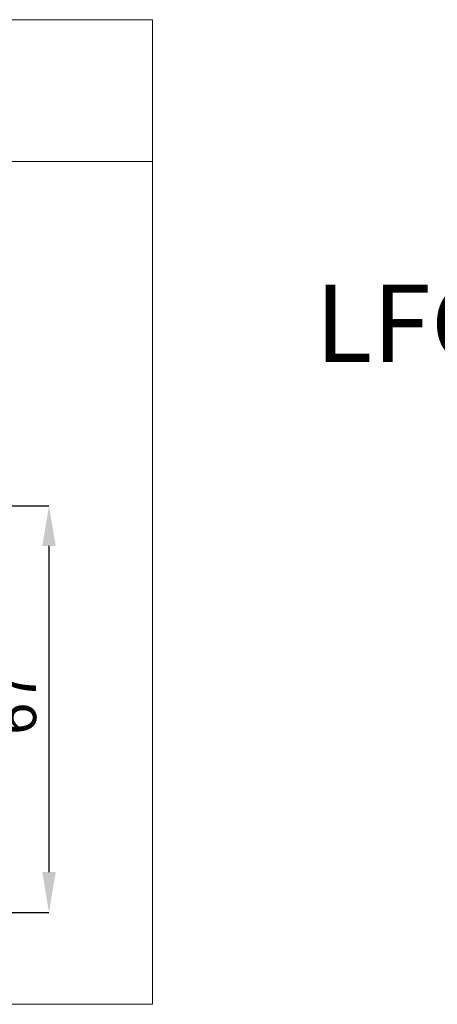
# Model space of a CAD drawing. Units: millimetres. Extents: x 6 to 415, y 5 to 290.
# Drawn here: x 123 to 158, y 110 to 191 of the extents above; entities that cross this region are included whole.
import ezdxf

# ---------------------------------------------------------------- set-up
doc = ezdxf.new("R2010")
doc.units = ezdxf.units.MM
doc.header["$PDSIZE"] = -1
doc.layers.add('OBJECTE', color=7, linetype='Continuous', lineweight=30)
doc.layers.add('TEXTO', color=7, linetype='Continuous')
doc.styles.add('SLDTEXTSTYLE0', font='arialbd.ttf')
doc.styles.add('SLDTEXTSTYLE2', font='GOTHIC.TTF')
doc.dimstyles.new('SLDDIMSTYLE3', dxfattribs={"dimtxt": 3.5, "dimasz": 3.302, "dimexe": 0, "dimexo": 0.0625, "dimgap": 0.875, "dimtad": 1, "dimtoh": 1, "dimdec": 0, "dimlfac": 2, "dimrnd": 1e-09, "dimzin": 12, "dimdsep": 46, "dimtxsty": 'SLDTEXTSTYLE2', "dimsah": 1, "dimcen": 0.09, "dimadec": 0, "dimazin": 0, "dimtfac": 1, "dimtdec": 0, "dimtofl": 0, "dimtmove": 0, "dimatfit": 3, "dimfxl": 1, "dimtolj": 1, "dimtzin": 12, "dimarcsym": 0})

# ---------------------------------------------------------------- blocks, each defined once
blk = doc.blocks.new('SW_NOTE_0')
at = {"layer": 'TEXTO', "color": 0, "insert": (0, 8.186), "char_height": 6.35, "attachment_point": 1, "style": 'SLDTEXTSTYLE0'}
blk.add_mtext('LFGS', dxfattribs=at)
blk = doc.blocks.new('*D15')
at = {"layer": 'Defpoints', "color": 0, "transparency": 16777216}
for p in [(88.948, 151.293), (88.948, 117.943), (125.79, 117.943)]:
    blk.add_point(p, dxfattribs=at)
at = {"layer": 'TEXTO', "color": 0, "lineweight": -2, "transparency": 16777216}
for p, q in [((89.01, 151.293), (125.79, 151.293)), ((125.79, 147.991), (125.79, 121.245)), ((89.01, 117.943), (125.79, 117.943))]:
    blk.add_line(p, q, dxfattribs=at)
at = {"layer": 'TEXTO', "color": 0, "transparency": 16777216}
for points in [[(125.239, 147.991), (126.34, 147.991), (125.79, 151.293)], [(125.239, 121.245), (126.34, 121.245), (125.79, 117.943)]]:
    blk.add_solid(points, dxfattribs=at)
at = {"layer": 'TEXTO', "color": 0, "transparency": 16777216, "insert": (121.238, 135.144), "char_height": 3.5, "attachment_point": 2, "rotation": 90, "style": 'SLDTEXTSTYLE2'}
blk.add_mtext('\\A1;67', dxfattribs=at)

msp = doc.modelspace()

# ---------------------------------------------------------------- linework, layer by layer
at = {"layer": 'OBJECTE', "lineweight": 0}
for p, q in [((39.789137, 191.144239), (134.263491, 191.144239)), ((134.263491, 191.144239), (134.263491, 110.408957)), ((39.789137, 179.523107), (134.263491, 179.523107)), ((39.789137, 110.408957), (134.263491, 110.408957))]:
    msp.add_line(p, q, dxfattribs=at)

# ---------------------------------------------------------------- block references
at = {"layer": 'TEXTO'}
msp.add_blockref('SW_NOTE_0', (147.590945, 161.239695), dxfattribs=at)

# ---------------------------------------------------------------- dimensions: what is measured, and where the dimension line sits
dim = msp.add_linear_dim(base=(125.789546, 117.943369), p1=(88.947699, 151.292577), p2=(88.947699, 117.943369), angle=90, dimstyle='SLDDIMSTYLE3', dxfattribs=at)
dim.commit()
dim.dimension.update_dxf_attribs({"geometry": '*D15', "text_midpoint": (125.789546, 135.143747), "dimtype": 160})

doc.saveas('drawing.dxf')
